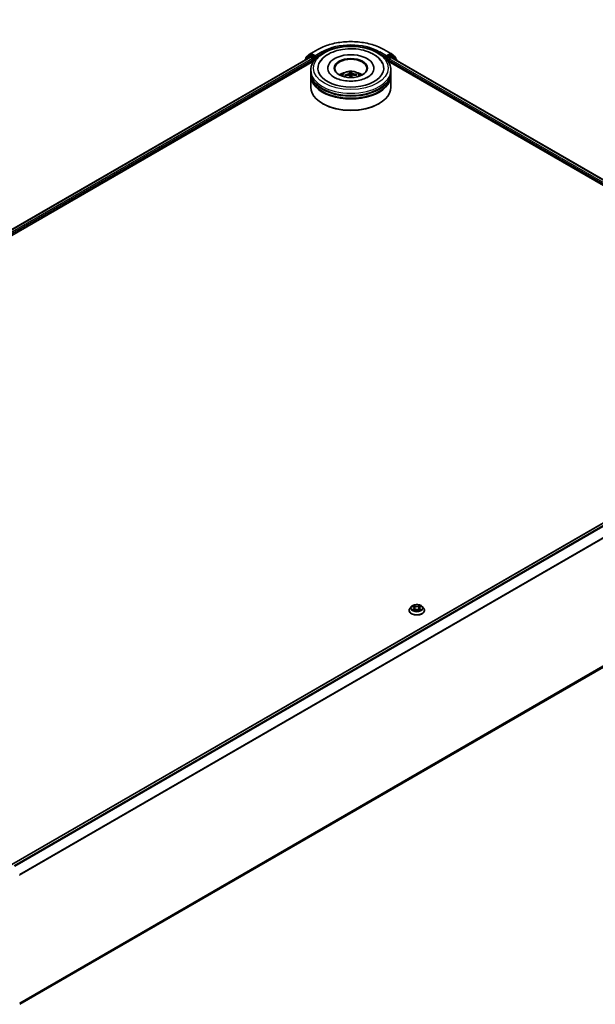
# Model space of a CAD drawing. Units: millimetres. Extents: x 0 to 8858, y 0 to 1686.
# Drawn here: x 346 to 454, y 338 to 522 of the extents above; entities that cross this region are included whole.
import ezdxf

# ---------------------------------------------------------------- set-up
doc = ezdxf.new("R2010")
doc.units = ezdxf.units.MM
for name, color, linetype, lineweight in [('Dimension (ISO)', 7, 'Continuous', 18), ('Dimension (ISO) @ 1', 7, 'Continuous', 18), ('Visible (ISO)', 7, 'Continuous', 35), ('Visible Narrow (ISO)', 7, 'Continuous', 25)]:
    doc.layers.add(name, color=color, linetype=linetype, lineweight=lineweight)
doc.styles.add('Note Text (TK)', font='MS PGothic.ttf')
doc.dimstyles.new('Default - Method 1b (TK)', dxfattribs={"dimscale": 2.5, "dimtxt": 2.5, "dimasz": 2.5, "dimexe": 1, "dimexo": 1.5, "dimgap": 1, "dimtad": 1, "dimtoh": 1, "dimrnd": 1e-08, "dimdsep": 46, "dimtxsty": 'Note Text (TK)', "dimblk": 'OPEN', "dimcen": 0.09, "dimdle": 5, "dimclrd": 100, "dimclre": 100, "dimclrt": 7, "dimadec": 1, "dimazin": 1, "dimtfac": 1, "dimtmove": 0, "dimatfit": 3, "dimldrblk": 'OPEN', "dimfxl": 0, "dimtolj": 1, "dimlwd": -1, "dimlwe": -1, "dimarcsym": 0})

# ---------------------------------------------------------------- blocks, each defined once
blk = doc.blocks.new('_Open')
at = {"color": 0, "linetype": 'ByBlock', "lineweight": -2}
for p, q in [((-1, 0.167), (0, 0)), ((-1, -0.167), (0, 0)), ((0, 0), (-1, 0))]:
    blk.add_line(p, q, dxfattribs=at)
blk = doc.blocks.new('*D43')
at = {"layer": 'Defpoints', "color": 0, "transparency": 16777216}
for p in [(331.77, 582.25), (154.99, 480.19), (210.71, 448.02)]:
    blk.add_point(p, dxfattribs=at)
at = {"layer": 'Dimension (ISO)', "color": 100, "transparency": 16777216}
for p, q in [((335.52, 580.08), (389.99, 548.64)), ((382.07, 546.95), (216.12, 451.14)), ((158.74, 478.02), (213.21, 446.57))]:
    blk.add_line(p, q, dxfattribs=at)
at = {"layer": 'Dimension (ISO)', "color": 100, "transparency": 16777216, "xscale": 6.25, "yscale": 6.25, "zscale": 6.25}
for p, rotation in [((387.49, 550.08), 29.99999999999997), ((210.71, 448.02), 209.9999999999999)]:
    blk.add_blockref('_Open', p, dxfattribs=dict(at, rotation=rotation))
at = {"layer": 'Dimension (ISO)', "color": 7, "transparency": 16777216, "insert": (292.73, 501.2), "char_height": 6.25, "attachment_point": 4, "rotation": 30, "style": 'Note Text (TK)'}
blk.add_mtext('\\A1;{\\Q-30.000;\\W0.816;\\H0.816x;500}', dxfattribs=at)

msp = doc.modelspace()

# ---------------------------------------------------------------- linework, layer by layer
at = {"layer": 'Visible (ISO)'}
for p, q in [((241.3057, 423.4561), (400.3651, 515.2891)), ((400.24, 515.541), (399.4476, 514.9005)), ((399.5687, 514.9984), (399.5687, 515.1639)), ((399.6244, 515.2806), (400.4519, 515.9494)), ((400.2593, 515.5543), (400.5068, 515.6971)), ((400.4401, 515.2816), (400.8147, 515.0654)), ((400.4712, 515.9627), (401.7793, 516.7179)), ((401.1682, 515.3512), (400.5818, 515.6897)), ((401.2743, 515.2899), (401.2743, 515.5349)), ((401.3007, 515.2239), (401.3054, 515.2212)), ((414.2043, 516.7179), (415.5125, 515.9627)), ((414.6783, 515.2212), (414.6829, 515.2239)), ((414.7093, 515.5349), (414.7093, 515.2899)), ((415.4018, 515.6897), (414.8154, 515.3512)), ((415.1689, 514.9837), (415.5435, 515.2)), ((415.7243, 515.5543), (415.4768, 515.6971)), ((415.5318, 515.9494), (416.3592, 515.2806)), ((415.6185, 515.2074), (503.8965, 464.2401)), ((416.536, 514.9005), (415.7436, 515.541)), ((416.415, 515.1639), (416.415, 514.9984)), ((249.4721, 427.0345), (401.016, 514.5284)), ((399.3919, 514.7838), (399.3919, 514.7272)), ((400.9207, 514.8817), (400.9207, 514.4734)), ((414.9676, 514.5284), (495.8008, 467.8593)), ((415.0629, 514.4734), (415.0629, 514.8)), ((416.5917, 514.6455), (416.5917, 514.7838)), ((400.4918, 512.4322), (400.4918, 512.8404)), ((400.4918, 511.9015), (400.4918, 512.3097)), ((400.4918, 509.6561), (400.4918, 511.779)), ((403.6668, 513.2487), (403.6668, 513.1507)), ((407.022, 511.8122), (406.9576, 511.9198)), ((407.78, 512.4648), (407.8351, 511.8348)), ((408.0464, 511.8432), (408.0625, 512.4761)), ((408.2099, 511.8585), (408.1673, 511.4618)), ((409.0065, 512.0013), (408.9474, 511.896)), ((412.3168, 513.2487), (412.3168, 513.1507)), ((415.4918, 512.4322), (415.4918, 512.8404)), ((415.4918, 511.9015), (415.4918, 512.3097)), ((415.4918, 509.6561), (415.4918, 511.779)), ((402.7592, 506.5534), (402.6885, 506.5942)), ((413.2244, 506.5534), (413.2951, 506.5942)), ((344.4228, 363.9213), (503.4823, 455.7543)), ((345.8811, 337.6931), (504.0069, 428.9871)), ((419.3408, 412.2723), (419.0928, 411.9956)), ((419.5842, 412.3024), (419.7966, 412.1754)), ((419.9277, 412.0006), (419.9687, 411.6189)), ((420.8047, 412.0006), (420.7637, 411.6189)), ((420.9357, 412.1754), (421.1481, 412.3024)), ((421.3916, 412.2723), (421.6396, 411.9956)), ((418.9162, 411.554), (418.9162, 411.5706)), ((419.8361, 411.545), (420.0573, 411.6683)), ((420.675, 411.6683), (420.8962, 411.545)), ((421.8162, 411.554), (421.8162, 411.5706))]:
    msp.add_line(p, q, dxfattribs=at)
for centre, start, end in [((399.7187, 515.1639), 128.948276, 180), ((400.3343, 515.4244), 120, 128.948276), ((400.5462, 515.8328), 120, 128.948276), ((415.4375, 515.8328), 51.051724, 60), ((415.6493, 515.4244), 51.051724, 60), ((416.265, 515.1639), 0, 51.051724), ((399.5419, 514.7838), 128.948276, 180), ((416.4417, 514.7838), 0, 51.051724)]:
    msp.add_arc(centre, 0.15, start, end, dxfattribs=at)
for centre, major_axis, ratio, start_param, end_param in [((400.4401, 515.1592), (-0.075, 0.1299), 0.57735027, 5.49778714, 6.28318531), ((400.5818, 515.5672), (-0.075, 0.1299), 0.57735027, 5.49778714, 6.28318531), ((401.3804, 515.3512), (-0.075, -0.1299), 0.57735027, 5.49778714, 7.06858347), ((407.9918, 513.2487), (6.175, 0), 0.57735027, 2.28770637, 7.13707159), ((407.9918, 513.2487), (4.325, 0), 0.57735027, 5.47106557, 10.23689769), ((414.6033, 515.3512), (0.075, -0.1299), 0.57735027, 5.49778714, 7.06858347), ((415.4018, 515.5672), (0.075, 0.1299), 0.57735027, 0, 0.78539816), ((415.5435, 515.0775), (0.075, 0.1299), 0.57735027, 0, 0.78539816), ((400.8147, 514.9429), (-0.075, 0.1299), 0.57735027, 3.92699082, 5.49778714), ((407.9918, 513.167), (-3, 0), 0.57735027, 2.37272528, 7.05205268), ((415.1689, 514.8613), (-0.075, -0.1299), 0.57735027, 3.92699082, 5.49778714), ((407.9918, 512.3097), (7.5, 0), 0.57735027, 3.12745005, 6.29732791), ((407.9918, 511.779), (7.5, 0), 0.57735027, 3.12745005, 6.29732791), ((407.9918, 512.4322), (-7.5, 0), 0.57735027, 0, 3.14159265), ((407.9918, 511.9015), (-7.5, 0), 0.57735027, 0, 3.14159265), ((407.9918, 510.7992), (-3, 0), 0.57735027, 5.07628371, 5.53058844), ((408.0002, 509.3761), (-3.1605, -0.754), 0.85786005, 4.62615194, 4.86513624), ((407.9906, 509.4565), (3.2481, 0.0877), 0.76294527, 1.6537898, 1.89277409), ((408.0617, 509.4168), (-0.2641, 3.2385), 0.03606522, 0.27066277, 0.50964707), ((408.0612, 509.421), (0.4554, -3.2172), 0.04704937, 2.25049318, 2.412423), ((407.9918, 511.4109), (0.7507, 0), 0.57735027, 1.49800515, 1.78110797), ((407.9224, 509.4113), (0.0076, 3.2492), 0.14768815, 5.77825355, 6.01723784), ((407.9219, 509.4154), (0.1989, 3.2431), 0.06457356, 5.39976942, 5.56532204), ((407.993, 509.3758), (-3.2473, -0.1125), 0.86358405, 4.33989333, 4.57887762), ((407.9834, 509.4562), (3.1946, 0.5932), 0.75722126, 1.0764757, 1.31545999), ((407.9918, 510.7992), (-3, 0), 0.57735027, 3.89418952, 4.34849425), ((407.9918, 509.6561), (7.5, 0), 0.57735027, 3.14159265, 6.28318531), ((407.9918, 512.3097), (-7.4, 0), 0.57735027, 0.47828403, 2.66330862), ((407.9918, 511.779), (-7.4, 0), 0.57735027, 0.47828403, 2.66330862), ((407.9918, 509.5744), (7.4, 0), 0.57735027, 3.92699082, 5.49778714)]:
    msp.add_ellipse(centre, major_axis=major_axis, ratio=ratio, start_param=start_param, end_param=end_param, dxfattribs=at)
msp.add_ellipse((407.9918, 513.2487), major_axis=(3.1, 0), ratio=0.57735027, dxfattribs=at)
for points, knots in [([(400.4918, 512.8404), (400.4918, 513.3044), (400.608, 513.7666), (401.0572, 514.6563), (401.4023, 515.08), (402.302, 515.8612), (402.8717, 516.2118), (404.1657, 516.7877), (404.892, 517.0113), (406.4198, 517.3089), (407.2206, 517.3837), (408.8195, 517.38), (409.6172, 517.3019), (411.1355, 516.9991), (411.8556, 516.7741), (413.1492, 516.1919), (413.722, 515.8342), (414.6493, 515.0123), (415.0074, 514.5482), (415.4014, 513.659), (415.4918, 513.2502), (415.4918, 512.8404)], [5.49778714, 5.49778714, 5.49778714, 5.49778714, 5.78139221, 5.78139221, 6.08459158, 6.08459158, 6.41185391, 6.41185391, 6.74313191, 6.74313191, 7.07260039, 7.07260039, 7.40121853, 7.40121853, 7.73072324, 7.73072324, 8.06201837, 8.06201837, 8.38889414, 8.38889414, 8.6393798, 8.6393798, 8.6393798, 8.6393798]), ([(401.7793, 516.7179), (402.4338, 517.0958), (403.189, 517.4123), (404.8289, 517.8947), (405.7134, 518.0605), (407.5273, 518.2264), (408.4563, 518.2264), (410.2702, 518.0605), (411.1547, 517.8947), (412.7946, 517.4123), (413.5498, 517.0958), (414.2043, 516.7179)], [1.57079633, 1.57079633, 1.57079633, 1.57079633, 1.88495559, 1.88495559, 2.19911486, 2.19911486, 2.51327412, 2.51327412, 2.82743339, 2.82743339, 3.14159265, 3.14159265, 3.14159265, 3.14159265]), ([(401.1682, 515.3512), (401.1816, 515.3434), (401.1958, 515.332), (401.2228, 515.3048), (401.2358, 515.2891), (401.2542, 515.2671), (401.261, 515.2591), (401.2746, 515.2445), (401.2814, 515.238), (401.292, 515.2295), (401.2963, 515.2265), (401.3007, 515.2239)], [0.1851472285, 0.1851472285, 0.1851472285, 0.1851472285, 0.1965284229, 0.1965284229, 0.2079096173, 0.2079096173, 0.2138595936, 0.2138595936, 0.2198095698, 0.2198095698, 0.2238749427, 0.2238749427, 0.2238749427, 0.2238749427]), ([(402.083, 514.1862), (402.1627, 514.3377), (402.2546, 514.483), (402.6446, 515.0117), (403.0131, 515.3487), (403.915, 515.9592), (404.4649, 516.2198), (405.5043, 516.5647), (405.9735, 516.6768), (406.4562, 516.7527)], [5.27312334, 5.27312334, 5.27312334, 5.27312334, 5.38103306, 5.38103306, 5.68453346, 5.68453346, 6.02748757, 6.02748757, 6.28318531, 6.28318531, 6.28318531, 6.28318531]), ([(406.4562, 516.7527), (407.1048, 516.8548), (407.7776, 516.8913), (409.1067, 516.8316), (409.7627, 516.7361), (411.0058, 516.4157), (411.5921, 516.1902), (412.6368, 515.6109), (413.0962, 515.2566), (413.6299, 514.6329), (413.7794, 514.4168), (413.9006, 514.1862)], [0, 0, 0, 0, 0.34356971, 0.34356971, 0.6858929, 0.6858929, 1.03126106, 1.03126106, 1.37789472, 1.37789472, 1.54211152, 1.54211152, 1.54211152, 1.54211152]), ([(414.6829, 515.2239), (414.6873, 515.2265), (414.6916, 515.2295), (414.7022, 515.238), (414.709, 515.2445), (414.7226, 515.2591), (414.7294, 515.2671), (414.7478, 515.2891), (414.7608, 515.3048), (414.7878, 515.332), (414.802, 515.3434), (414.8154, 515.3512)], [0.0229880286, 0.0229880286, 0.0229880286, 0.0229880286, 0.0270534015, 0.0270534015, 0.0330033777, 0.0330033777, 0.038953354, 0.038953354, 0.0503345484, 0.0503345484, 0.0617157428, 0.0617157428, 0.0617157428, 0.0617157428]), ([(412.1303, 512.4254), (412.0994, 512.3665), (412.0607, 512.3047), (411.883, 512.066), (411.6841, 511.8752), (411.169, 511.529), (410.864, 511.3724), (410.1613, 511.1064), (409.7621, 510.998), (408.9076, 510.8488), (408.4515, 510.8095), (407.5355, 510.8091), (407.0756, 510.8486), (406.2088, 511.0004), (405.8016, 511.1122), (405.0885, 511.3863), (404.781, 511.5476), (404.2916, 511.8851), (404.1084, 512.0604), (403.9302, 512.2932), (403.8871, 512.361), (403.8533, 512.4254)], [2.13153068, 2.13153068, 2.13153068, 2.13153068, 2.24272393, 2.24272393, 2.54652555, 2.54652555, 2.82729225, 2.82729225, 3.11395068, 3.11395068, 3.40687346, 3.40687346, 3.70209298, 3.70209298, 3.99500318, 3.99500318, 4.28147489, 4.28147489, 4.56220192, 4.56220192, 4.68370418, 4.68370418, 4.68370418, 4.68370418]), ([(406.2024, 511.7872), (406.2581, 511.8833), (406.3238, 511.9686), (406.5145, 512.1704), (406.649, 512.2692), (406.9682, 512.4494), (407.1579, 512.5197), (407.5594, 512.6174), (407.772, 512.6419), (408.1952, 512.6429), (408.4055, 512.62), (408.8154, 512.524), (409.0151, 512.4508), (409.3791, 512.243), (409.5468, 512.1111), (409.719, 511.8865), (409.7515, 511.8383), (409.7812, 511.7872)], [3.5329611, 3.5329611, 3.5329611, 3.5329611, 3.70980598, 3.70980598, 4.00716337, 4.00716337, 4.38242333, 4.38242333, 4.77684822, 4.77684822, 5.16668458, 5.16668458, 5.56095238, 5.56095238, 5.93525825, 5.93525825, 6.02933734, 6.02933734, 6.02933734, 6.02933734]), ([(406.88, 511.9411), (406.8867, 511.9436), (406.8946, 511.9454), (406.9093, 511.9464), (406.9185, 511.9455), (406.9329, 511.9413), (406.9406, 511.9374), (406.9504, 511.9295), (406.9546, 511.9247), (406.9576, 511.9198)], [0.0145600729, 0.0145600729, 0.0145600729, 0.0145600729, 0.0187226824, 0.0187226824, 0.0234298311, 0.0234298311, 0.0280690561, 0.0280690561, 0.0318102328, 0.0318102328, 0.0318102328, 0.0318102328]), ([(407.7741, 512.2391), (407.7743, 512.2289), (407.7704, 512.2176), (407.7541, 512.1958), (407.7416, 512.1853), (407.7127, 512.1677), (407.6943, 512.1594), (407.6592, 512.1484), (407.6435, 512.1447), (407.628, 512.1422)], [0, 0, 0, 0, 0.0124997785, 0.0124997785, 0.0249995571, 0.0249995571, 0.0375236714, 0.0375236714, 0.0466766062, 0.0466766062, 0.0466766062, 0.0466766062]), ([(407.6546, 511.9188), (407.6753, 511.9207), (407.6975, 511.9199), (407.7386, 511.9124), (407.7575, 511.9056), (407.7875, 511.8886), (407.8006, 511.8773), (407.8161, 511.8549), (407.8204, 511.8447), (407.8224, 511.8344)], [0, 0, 0, 0, 0.0124997785, 0.0124997785, 0.0249995571, 0.0249995571, 0.0375236714, 0.0375236714, 0.0466766062, 0.0466766062, 0.0466766062, 0.0466766062]), ([(407.78, 512.4648), (407.7794, 512.4713), (407.7788, 512.4785), (407.7778, 512.4923), (407.7772, 512.5009), (407.7765, 512.5141), (407.7761, 512.5209), (407.7759, 512.5294), (407.7759, 512.5329), (407.7759, 512.5349)], [0.0427285001, 0.0427285001, 0.0427285001, 0.0427285001, 0.0464696768, 0.0464696768, 0.0511089018, 0.0511089018, 0.0558160505, 0.0558160505, 0.05997866, 0.05997866, 0.05997866, 0.05997866]), ([(408.0559, 512.546), (408.0569, 512.5441), (408.058, 512.5406), (408.0597, 512.5321), (408.0607, 512.5254), (408.0619, 512.5122), (408.0624, 512.5036), (408.0627, 512.4898), (408.0627, 512.4826), (408.0625, 512.4761)], [0.0145600729, 0.0145600729, 0.0145600729, 0.0145600729, 0.0187226824, 0.0187226824, 0.0234298311, 0.0234298311, 0.0280690561, 0.0280690561, 0.0318102328, 0.0318102328, 0.0318102328, 0.0318102328]), ([(408.329, 512.1701), (408.3083, 512.1718), (408.2861, 512.1755), (408.245, 512.1869), (408.2262, 512.1944), (408.1961, 512.2109), (408.183, 512.2208), (408.1675, 512.239), (408.1632, 512.2469), (408.1612, 512.2545)], [0, 0, 0, 0, 0.0124997785, 0.0124997785, 0.0249995571, 0.0249995571, 0.0375236714, 0.0375236714, 0.0466766062, 0.0466766062, 0.0466766062, 0.0466766062]), ([(408.2095, 511.8498), (408.2093, 511.8635), (408.2132, 511.8778), (408.2295, 511.9034), (408.242, 511.9147), (408.2709, 511.9318), (408.2893, 511.9387), (408.3244, 511.9455), (408.3401, 511.9468), (408.3557, 511.9466)], [0, 0, 0, 0, 0.0124997785, 0.0124997785, 0.0249995571, 0.0249995571, 0.0375236714, 0.0375236714, 0.0466766062, 0.0466766062, 0.0466766062, 0.0466766062]), ([(409.0065, 512.0013), (409.0095, 512.0064), (409.0136, 512.0115), (409.0234, 512.0202), (409.0311, 512.0247), (409.0455, 512.03), (409.0548, 512.0317), (409.0695, 512.0318), (409.0776, 512.0307), (409.0844, 512.0287)], [0.0427285001, 0.0427285001, 0.0427285001, 0.0427285001, 0.0464696768, 0.0464696768, 0.0511089018, 0.0511089018, 0.0558160505, 0.0558160505, 0.05997866, 0.05997866, 0.05997866, 0.05997866]), ([(419.0928, 411.9956), (419.0704, 411.9707), (419.0499, 411.9449), (419.0129, 411.8918), (418.9965, 411.8644), (418.9678, 411.8084), (418.9557, 411.7796), (418.9361, 411.7212), (418.9287, 411.6914), (418.9187, 411.6313), (418.9162, 411.601), (418.9162, 411.5706)], [0.307831551, 0.307831551, 0.307831551, 0.307831551, 0.403344874, 0.403344874, 0.498858196, 0.498858196, 0.594371519, 0.594371519, 0.689884841, 0.689884841, 0.785398163, 0.785398163, 0.785398163, 0.785398163]), ([(421.3916, 412.2723), (421.3302, 412.3408), (421.2523, 412.4008), (421.0685, 412.5042), (420.9613, 412.5468), (420.7315, 412.6089), (420.6088, 412.6285), (420.3601, 412.6436), (420.2342, 412.6392), (419.9905, 412.6067), (419.8728, 412.5787), (419.6565, 412.5007), (419.5579, 412.4506), (419.4241, 412.3547), (419.3792, 412.3152), (419.3408, 412.2723)], [4.40455743, 4.40455743, 4.40455743, 4.40455743, 4.72557036, 4.72557036, 5.05999896, 5.05999896, 5.39307641, 5.39307641, 5.72438985, 5.72438985, 6.05612576, 6.05612576, 6.39010372, 6.39010372, 6.59101686, 6.59101686, 6.59101686, 6.59101686]), ([(419.9277, 412.0006), (419.9262, 412.0142), (419.9231, 412.0277), (419.9137, 412.054), (419.9075, 412.0668), (419.8922, 412.0914), (419.8831, 412.1033), (419.8624, 412.1259), (419.8508, 412.1367), (419.8253, 412.157), (419.8115, 412.1666), (419.7966, 412.1754)], [3.988894173, 3.988894173, 3.988894173, 3.988894173, 4.130102476, 4.130102476, 4.271310779, 4.271310779, 4.412519082, 4.412519082, 4.553727385, 4.553727385, 4.694935688, 4.694935688, 4.694935688, 4.694935688]), ([(420.675, 411.6683), (420.6417, 411.6869), (420.6038, 411.7023), (420.5222, 411.7257), (420.4784, 411.7336), (420.389, 411.7416), (420.3433, 411.7416), (420.2539, 411.7336), (420.2102, 411.7257), (420.1286, 411.7023), (420.0907, 411.6869), (420.0573, 411.6683)], [4.72984227, 4.72984227, 4.72984227, 4.72984227, 5.03702022, 5.03702022, 5.34419817, 5.34419817, 5.65137612, 5.65137612, 5.95855407, 5.95855407, 6.26573201, 6.26573201, 6.26573201, 6.26573201]), ([(420.9357, 412.1754), (420.9209, 412.1666), (420.907, 412.157), (420.8815, 412.1367), (420.8699, 412.1259), (420.8493, 412.1033), (420.8402, 412.0914), (420.8249, 412.0668), (420.8186, 412.054), (420.8092, 412.0277), (420.8061, 412.0142), (420.8047, 412.0006)], [0.017453293, 0.017453293, 0.017453293, 0.017453293, 0.158661596, 0.158661596, 0.299869899, 0.299869899, 0.441078202, 0.441078202, 0.582286505, 0.582286505, 0.723494808, 0.723494808, 0.723494808, 0.723494808]), ([(421.8162, 411.5706), (421.8162, 411.601), (421.8137, 411.6313), (421.8037, 411.6914), (421.7962, 411.7212), (421.7766, 411.7796), (421.7645, 411.8084), (421.7359, 411.8644), (421.7194, 411.8918), (421.6824, 411.9449), (421.6619, 411.9707), (421.6396, 411.9956)], [3.926990817, 3.926990817, 3.926990817, 3.926990817, 4.022504139, 4.022504139, 4.118017462, 4.118017462, 4.213530784, 4.213530784, 4.309044107, 4.309044107, 4.404557429, 4.404557429, 4.404557429, 4.404557429]), ([(418.9162, 411.554), (418.9162, 411.4646), (418.9397, 411.3754), (419.0312, 411.2046), (419.1006, 411.1233), (419.28, 410.9758), (419.3914, 410.9103), (419.6433, 410.8033), (419.784, 410.762), (420.0798, 410.7075), (420.2348, 410.6944), (420.5439, 410.6973), (420.698, 410.7133), (420.9901, 410.7731), (421.1282, 410.8169), (421.3747, 410.9286), (421.483, 410.9966), (421.6578, 411.1508), (421.7246, 411.2371), (421.7991, 411.4016), (421.8162, 411.4778), (421.8162, 411.554)], [0.78539816, 0.78539816, 0.78539816, 0.78539816, 1.08510874, 1.08510874, 1.39751972, 1.39751972, 1.72201276, 1.72201276, 2.0477407, 2.0477407, 2.37249118, 2.37249118, 2.69684603, 2.69684603, 3.02168013, 3.02168013, 3.34747752, 3.34747752, 3.67139258, 3.67139258, 3.92699082, 3.92699082, 3.92699082, 3.92699082]), ([(419.6803, 411.6517), (419.6894, 411.6442), (419.6991, 411.6367), (419.7201, 411.6216), (419.7314, 411.6141), (419.7552, 411.5993), (419.7678, 411.5919), (419.7944, 411.5776), (419.8083, 411.5706), (419.8313, 411.5598), (419.84, 411.5559), (419.8489, 411.5521)], [1.393308822, 1.393308822, 1.393308822, 1.393308822, 1.463458759, 1.463458759, 1.533608695, 1.533608695, 1.603758631, 1.603758631, 1.673908568, 1.673908568, 1.71478324, 1.71478324, 1.71478324, 1.71478324]), ([(420.8835, 411.5521), (420.8924, 411.5559), (420.901, 411.5598), (420.924, 411.5706), (420.938, 411.5776), (420.9645, 411.5919), (420.9771, 411.5993), (421.001, 411.6141), (421.0122, 411.6216), (421.0332, 411.6367), (421.043, 411.6442), (421.052, 411.6517)], [2.99760574, 2.99760574, 2.99760574, 2.99760574, 3.038480413, 3.038480413, 3.108630349, 3.108630349, 3.178780285, 3.178780285, 3.248930222, 3.248930222, 3.319080158, 3.319080158, 3.319080158, 3.319080158])]:
    msp.add_open_spline(points, degree=3, knots=knots, dxfattribs=at)
for points, weights in [([(407.8351, 511.8348), (407.8384, 511.7824), (407.8413, 511.7369)], [1, 1.06406405363, 1.12672051271]), ([(408.0749, 511.4595), (408.0653, 511.5856), (408.0464, 511.8432)], [1.78190087186, 1.42140219119, 1])]:
    msp.add_rational_spline(points, weights, degree=2, dxfattribs=at)
at = {"layer": 'Visible Narrow (ISO)'}
for p, q in [((241.3496, 423.4307), (400.4401, 515.2816)), ((399.5656, 514.8275), (400.2283, 515.3631)), ((399.6126, 515.1027), (400.4401, 515.7715)), ((399.6126, 515.0339), (399.6126, 515.1027)), ((400.2283, 515.3631), (400.3608, 515.2866)), ((400.3343, 515.5468), (400.5818, 515.6897)), ((400.9207, 515.2083), (400.3343, 515.5468)), ((400.4401, 515.7715), (400.5818, 515.6897)), ((400.5462, 515.9553), (401.8543, 516.7105)), ((401.2743, 515.5349), (400.5462, 515.9553)), ((401.1682, 515.3512), (400.9207, 515.2083)), ((401.0268, 515.0246), (401.3804, 515.2287)), ((402.5824, 516.2901), (401.2743, 515.5349)), ((401.2743, 515.2899), (402.6885, 516.1064)), ((402.6885, 516.1064), (402.6885, 516.0702)), ((413.2951, 516.1064), (414.7093, 515.2899)), ((413.2951, 516.1064), (413.2951, 516.0702)), ((414.7093, 515.5349), (413.4012, 516.2901)), ((414.1293, 516.7105), (415.4375, 515.9553)), ((414.6033, 515.2287), (414.9568, 515.0246)), ((415.4375, 515.9553), (414.7093, 515.5349)), ((415.0629, 515.2083), (414.8154, 515.3512)), ((415.6493, 515.5468), (415.0629, 515.2083)), ((415.1689, 515.0246), (415.7554, 515.3631)), ((415.4018, 515.6897), (415.5435, 515.7715)), ((415.4018, 515.6897), (415.6493, 515.5468)), ((415.5435, 515.7715), (416.371, 515.1027)), ((415.5435, 515.2), (503.8526, 464.2147)), ((415.7554, 515.3631), (416.5478, 514.7226)), ((416.371, 515.1027), (416.371, 515.0339)), ((400.8147, 515.0654), (241.7181, 423.211)), ((248.1157, 426.6596), (400.9207, 514.8817)), ((401.0268, 514.545), (401.0268, 515.0246)), ((414.9568, 515.0246), (414.9568, 514.545)), ((415.0629, 514.8), (496.8236, 467.5954)), ((415.1689, 514.9837), (415.1689, 515.0246)), ((498.3032, 466.9861), (415.1689, 514.9837)), ((416.5478, 514.7226), (416.5478, 514.6709)), ((407.628, 512.1422), (407.6307, 511.9165)), ((407.7741, 512.2391), (407.8154, 511.8547)), ((408.1612, 512.2545), (408.0772, 511.4596)), ((408.2095, 511.8498), (408.1679, 511.4618)), ((408.329, 512.1701), (408.3294, 511.9455)), ((344.4668, 363.896), (503.5573, 455.7469)), ((503.9319, 455.5306), (344.8414, 363.6797)), ((344.9611, 363.6106), (504.0134, 455.4395)), ((504.8408, 453.8152), (345.8382, 362.0149)), ((345.8768, 361.9304), (504.8654, 453.7226)), ((504.8654, 429.7246), (345.8811, 337.9349)), ((345.8811, 337.8849), (504.8408, 429.6604)), ((504.0134, 428.9915), (345.8811, 337.6938)), ((419.513, 412.3363), (419.7838, 412.1744)), ((419.7838, 411.8318), (419.513, 411.6699)), ((419.6315, 411.7014), (419.8017, 411.8032)), ((420.0695, 412.3393), (419.7891, 412.4957)), ((419.8017, 411.8032), (419.8193, 411.5654)), ((419.8759, 412.4087), (420.0522, 412.3104)), ((420.0522, 412.3104), (420.027, 411.9563)), ((420.9433, 412.4957), (420.6629, 412.3393)), ((420.6802, 412.3104), (420.8564, 412.4087)), ((420.6802, 412.3104), (420.7054, 411.9563)), ((420.9306, 411.8032), (420.9131, 411.5654)), ((420.9306, 411.8032), (421.1009, 411.7014)), ((420.9486, 412.1744), (421.2194, 412.3363)), ((421.2194, 411.6699), (420.9486, 411.8318)), ((419.7891, 411.5105), (420.0695, 411.6669)), ((420.6629, 411.6669), (420.9433, 411.5105))]:
    msp.add_line(p, q, dxfattribs=at)
for centre, major_axis in [((407.9918, 513.2487), (-7, 0)), ((420.3662, 412.0031), (-1.0707, 0))]:
    msp.add_ellipse(centre, major_axis=major_axis, ratio=0.57735027, dxfattribs=at)
for centre, major_axis, ratio, start_param, end_param in [((407.9918, 513.167), (8.6797, 0), 0.57735027, 0.78539816, 2.35619449), ((407.9918, 513.167), (-7.65, 0), 0.57735027, 3.92699082, 5.49778714), ((407.9918, 513.0446), (7.5, 0), 0.57735027, 1.90589124, 2.35619449), ((407.9918, 513.0446), (7.5, 0), 0.57735027, 0.78539816, 1.23570141), ((399.7187, 515.1639), (-0.15, 0), 0.57735027, 0, 0.78539816), ((399.7187, 515.1639), (-0.0943, 0.1167), 0.8131434, 0, 1.4434523), ((400.3343, 515.4244), (-0.0943, 0.1167), 0.8131434, 0, 1.4434523), ((400.3343, 515.4244), (-0.075, -0.1299), 0.57735027, 3.92699082, 5.49778714), ((400.3343, 515.4244), (-0.075, 0.1299), 0.57735027, 5.49778714, 6.28318531), ((400.5462, 515.8328), (-0.0943, 0.1167), 0.8131434, 0, 1.4434523), ((400.5462, 515.8328), (-0.075, -0.1299), 0.57735027, 3.92699082, 5.49778714), ((400.5462, 515.8328), (-0.075, 0.1299), 0.57735027, 5.49778714, 6.28318531), ((400.9207, 515.0858), (-0.075, -0.1299), 0.57735027, 3.92699082, 5.20400801), ((400.9207, 515.0858), (-0.075, 0.1299), 0.57735027, 3.92699082, 5.49778714), ((401.8543, 516.588), (-0.075, 0.1299), 0.57735027, 5.49778714, 6.28318531), ((402.5824, 516.1676), (-0.075, 0.1299), 0.57735027, 3.92699082, 5.49778714), ((413.4012, 516.1676), (0.075, 0.1299), 0.57735027, 0.78539816, 2.35619449), ((414.1293, 516.588), (0.075, 0.1299), 0.57735027, 0, 0.78539816), ((415.0629, 515.0858), (-0.075, -0.1299), 0.57735027, 3.92699082, 5.49778714), ((415.0629, 515.0858), (-0.075, 0.1299), 0.57735027, 3.92699082, 5.49778714), ((415.4375, 515.8328), (0.075, 0.1299), 0.57735027, 0, 0.78539816), ((415.4375, 515.8328), (-0.075, 0.1299), 0.57735027, 3.92699082, 5.49778714), ((415.4375, 515.8328), (0.0943, 0.1167), 0.8131434, 4.83973301, 6.28318531), ((415.6493, 515.4244), (0.075, 0.1299), 0.57735027, 0, 0.78539816), ((415.6493, 515.4244), (-0.075, 0.1299), 0.57735027, 3.92699082, 5.49778714), ((415.6493, 515.4244), (0.0943, 0.1167), 0.8131434, 4.83973301, 6.28318531), ((416.265, 515.1639), (0.0943, 0.1167), 0.8131434, 4.83973301, 6.28318531), ((416.265, 515.1639), (0.15, 0), 0.57735027, 5.49778714, 6.28318531), ((399.5419, 514.7838), (-0.15, 0), 0.57735027, 0, 0.53825138), ((399.5419, 514.7838), (-0.0943, 0.1167), 0.8131434, 0, 1.26886792), ((400.9207, 515.0858), (0.15, 0), 0.57735027, 4.4332722, 5.49778714), ((415.0629, 515.0858), (0.15, 0), 0.57735027, 3.92699082, 5.49778714), ((416.4417, 514.7838), (0.0943, 0.1167), 0.8131434, 4.83973301, 6.28318531), ((416.4417, 514.7838), (0.15, 0), 0.57735027, 5.49778714, 6.28318531), ((407.9918, 512.8404), (-7.5, 0), 0.57735027, 0, 3.14159265), ((407.9918, 511.7504), (-1.5344, 0), 0.57735027, 3.07614718, 6.34863078), ((407.9918, 511.9041), (-1.1137, 0), 0.57735027, 6.22564287, 6.47824822), ((407.9918, 511.879), (-1.0366, 0), 0.57735027, 6.21492114, 6.41984091), ((407.9918, 511.9041), (-1.1137, 0), 0.57735027, 4.65484654, 4.9074519), ((407.9918, 511.879), (1.0366, 0), 0.57735027, 1.50253216, 1.77658097), ((407.9918, 511.879), (1.0366, 0), 0.57735027, 0.00478485, 0.20578464), ((407.9918, 511.9041), (1.1137, 0), 0.57735027, 6.22564287, 6.47824822), ((420.3662, 411.6151), (-1.4338, 0), 0.57735027, 5.8056187, 9.90234457), ((420.3662, 411.9659), (-1.1546, 0), 0.57735027, 5.8056187, 9.90234457), ((420.3662, 412.0031), (-1.03, 0), 0.57735027, 5.30710262, 5.68847167), ((420.3662, 411.8897), (0.8061, 0), 0.57735027, 2.17629431, 2.42062218), ((419.7838, 412.154), (0.0128, 0.0215), 0.58733849, 0, 0.79427846), ((419.4766, 412.0031), (0.4271, 0), 0.57735027, 5.51524044, 7.05113018), ((419.7838, 411.8114), (0.0128, -0.0215), 0.58733849, 0.86378433, 2.3473142), ((419.4766, 411.9845), (0.452, 0), 0.57735027, 5.51524044, 6.34508866), ((419.8586, 412.4001), (-0.0204, -0.0144), 0.18497367, 1.04331702, 2.43849919), ((419.9201, 412.2708), (-0.0241, -0.0067), 0.22291783, 3.85158054, 5.20700366), ((420.0097, 411.9477), (-0.0241, -0.0067), 0.22288452, 3.85157383, 5.20261978), ((420.0695, 412.3189), (-0.0122, -0.0218), 0.56718618, 3.91841516, 5.40194502), ((420.3662, 412.4981), (0.452, 0), 0.57735027, 3.94444411, 5.48033385), ((420.3662, 412.5167), (-0.4271, 0), 0.57735027, 0.80285146, 2.3387412), ((420.3662, 411.4895), (0.4271, 0), 0.57735027, 0.80285146, 2.3387412), ((420.6629, 412.3189), (0.0122, -0.0218), 0.56718618, 0.88124028, 2.36477015), ((420.7227, 411.9477), (-0.0241, 0.0067), 0.22288452, 4.22215818, 5.57320413), ((421.2558, 412.0031), (-0.4271, 0), 0.57735027, 5.51524044, 7.05113018), ((420.8122, 412.2708), (-0.0241, 0.0067), 0.22291783, 4.2177743, 5.57319742), ((421.2558, 411.9845), (-0.452, 0), 0.57735027, 6.22128195, 7.05113018), ((420.3662, 411.8897), (0.8061, 0), 0.57735027, 0.72097047, 0.96529834), ((420.8737, 412.4001), (-0.0204, 0.0144), 0.18497367, 0.70309346, 2.09827563), ((420.9486, 411.8114), (-0.0128, -0.0215), 0.58733849, 3.93587111, 5.41940097), ((420.9486, 412.154), (-0.0128, 0.0215), 0.58733849, 5.48890685, 6.28318531), ((420.3662, 412.0031), (-1.03, 0), 0.57735027, 3.7363063, 4.11767534), ((420.3662, 411.5706), (-1.45, 0), 0.57735027, 0, 3.14159265), ((420.3662, 411.554), (1.45, 0), 0.57735027, 3.14159265, 6.28318531), ((420.3662, 412.0031), (1.03, 0), 0.57735027, 3.7363063, 4.11767534), ((419.6494, 411.6932), (-0.0048, -0.0245), 0.77975364, 4.52690487, 5.92208704), ((419.7218, 411.6413), (-0.0212, -0.0132), 0.72973605, 5.16344533, 5.77548257), ((420.0695, 411.6464), (-0.0122, 0.0218), 0.56718618, 5.5063628, 6.28318531), ((420.6629, 411.6464), (0.0122, 0.0218), 0.56718618, 0, 0.7768225), ((420.3662, 412.0031), (1.03, 0), 0.57735027, 5.30710262, 5.68847167), ((421.0105, 411.6413), (-0.0212, 0.0132), 0.72973605, 3.64929539, 4.26133263), ((421.083, 411.6932), (0.0048, -0.0245), 0.77975364, 0.36109827, 1.75628044)]:
    msp.add_ellipse(centre, major_axis=major_axis, ratio=ratio, start_param=start_param, end_param=end_param, dxfattribs=at)
for points, knots in [([(419.6326, 412.2735), (419.6286, 412.278), (419.6243, 412.2823), (419.609, 412.2958), (419.597, 412.3038), (419.5734, 412.3166), (419.5618, 412.3216), (419.5378, 412.3302), (419.5253, 412.3337), (419.513, 412.3363)], [0.0019082576, 0.0019082576, 0.0019082576, 0.0019082576, 0.0059340385, 0.0059340385, 0.0154285, 0.0154285, 0.0237449879, 0.0237449879, 0.0323943032, 0.0323943032, 0.0323943032, 0.0323943032]), ([(419.513, 412.3363), (419.5243, 412.332), (419.5356, 412.3273), (419.5576, 412.3171), (419.5683, 412.3116), (419.5805, 412.3046), (419.5824, 412.3035), (419.5842, 412.3024)], [-0.0323943032, -0.0323943032, -0.0323943032, -0.0323943032, -0.0237449879, -0.0237449879, -0.0154285, -0.0154285, -0.013913302, -0.013913302, -0.013913302, -0.013913302]), ([(419.8759, 412.4087), (419.8677, 412.4166), (419.8598, 412.4248), (419.8397, 412.4458), (419.8279, 412.4582), (419.8071, 412.4791), (419.798, 412.4878), (419.7891, 412.4957)], [-0.0320559737, -0.0320559737, -0.0320559737, -0.0320559737, -0.0236501899, -0.0236501899, -0.0102009359, -0.0102009359, 0.0003383294, 0.0003383294, 0.0003383294, 0.0003383294]), ([(419.7891, 412.4957), (419.7946, 412.487), (419.8002, 412.477), (419.8136, 412.4521), (419.8215, 412.4367), (419.8368, 412.4102), (419.8433, 412.3997), (419.8506, 412.3896)], [-0.0003383294, -0.0003383294, -0.0003383294, -0.0003383294, 0.0102009359, 0.0102009359, 0.0236501899, 0.0236501899, 0.0320559737, 0.0320559737, 0.0320559737, 0.0320559737]), ([(419.8506, 412.3896), (419.8632, 412.3721), (419.8745, 412.3533), (419.8937, 412.3138), (419.9016, 412.2931), (419.9074, 412.2724)], [-0.0289828459, -0.0289828459, -0.0289828459, -0.0289828459, -0.0145850634, -0.0145850634, 0, 0, 0, 0]), ([(419.9374, 412.2794), (419.9311, 412.3022), (419.9225, 412.325), (419.9017, 412.3686), (419.8895, 412.3894), (419.8759, 412.4087)], [0, 0, 0, 0, 0.0145850634, 0.0145850634, 0.0289828459, 0.0289828459, 0.0289828459, 0.0289828459]), ([(419.9074, 412.2724), (419.9223, 412.2185), (419.9372, 412.1647), (419.9671, 412.057), (419.9821, 412.0032), (419.997, 411.9493)], [-0.0687798542, -0.0687798542, -0.0687798542, -0.0687798542, -0.0343899271, -0.0343899271, 0, 0, 0, 0]), ([(420.027, 411.9563), (420.012, 412.0101), (419.9971, 412.064), (419.9673, 412.1717), (419.9523, 412.2255), (419.9374, 412.2794)], [0, 0, 0, 0, 0.0343899271, 0.0343899271, 0.0687798542, 0.0687798542, 0.0687798542, 0.0687798542]), ([(419.997, 411.9493), (420.0183, 411.8724), (420.0428, 411.7969), (420.0762, 411.7098), (420.0814, 411.6965), (420.0868, 411.6833)], [-0.0982412545, -0.0982412545, -0.0982412545, -0.0982412545, -0.0491206273, -0.0491206273, -0.0402334775, -0.0402334775, -0.0402334775, -0.0402334775]), ([(420.1105, 411.6937), (420.1057, 411.7063), (420.101, 411.719), (420.07, 411.8051), (420.047, 411.8801), (420.027, 411.9563)], [0.0405862574, 0.0405862574, 0.0405862574, 0.0405862574, 0.0491206273, 0.0491206273, 0.0982412545, 0.0982412545, 0.0982412545, 0.0982412545]), ([(420.7054, 411.9563), (420.6853, 411.8801), (420.6623, 411.8051), (420.6313, 411.719), (420.6266, 411.7063), (420.6218, 411.6937)], [0, 0, 0, 0, 0.0491206273, 0.0491206273, 0.0576549971, 0.0576549971, 0.0576549971, 0.0576549971]), ([(420.6456, 411.6833), (420.6509, 411.6965), (420.6562, 411.7098), (420.6895, 411.7969), (420.714, 411.8724), (420.7353, 411.9493)], [-0.058007777, -0.058007777, -0.058007777, -0.058007777, -0.0491206273, -0.0491206273, 0, 0, 0, 0]), ([(420.7949, 412.2794), (420.78, 412.2255), (420.7651, 412.1717), (420.7352, 412.064), (420.7203, 412.0101), (420.7054, 411.9563)], [0, 0, 0, 0, 0.0343899271, 0.0343899271, 0.0687798542, 0.0687798542, 0.0687798542, 0.0687798542]), ([(420.7353, 411.9493), (420.7503, 412.0032), (420.7652, 412.057), (420.7951, 412.1647), (420.81, 412.2185), (420.825, 412.2724)], [-0.0687798542, -0.0687798542, -0.0687798542, -0.0687798542, -0.0343899271, -0.0343899271, 0, 0, 0, 0]), ([(420.8564, 412.4087), (420.8427, 412.3893), (420.8305, 412.3683), (420.8097, 412.3247), (420.8012, 412.3021), (420.7949, 412.2794)], [0, 0, 0, 0, 0.014491423, 0.014491423, 0.0289828459, 0.0289828459, 0.0289828459, 0.0289828459]), ([(420.825, 412.2724), (420.8307, 412.293), (420.8385, 412.3135), (420.8577, 412.3531), (420.869, 412.372), (420.8817, 412.3896)], [-0.0289828459, -0.0289828459, -0.0289828459, -0.0289828459, -0.014491423, -0.014491423, 0, 0, 0, 0]), ([(420.9433, 412.4957), (420.9359, 412.4892), (420.9285, 412.4822), (420.9138, 412.4677), (420.9066, 412.4603), (420.8908, 412.4439), (420.8823, 412.4349), (420.8679, 412.42), (420.8622, 412.4143), (420.8564, 412.4087)], [-0.0323943032, -0.0323943032, -0.0323943032, -0.0323943032, -0.0237449879, -0.0237449879, -0.0154285, -0.0154285, -0.0059340385, -0.0059340385, 0, 0, 0, 0]), ([(420.8817, 412.3896), (420.8869, 412.3967), (420.8916, 412.4041), (420.9031, 412.423), (420.9093, 412.4343), (420.9201, 412.4545), (420.9248, 412.4635), (420.9341, 412.4805), (420.9387, 412.4885), (420.9433, 412.4957)], [0, 0, 0, 0, 0.0059340385, 0.0059340385, 0.0154285, 0.0154285, 0.0237449879, 0.0237449879, 0.0323943032, 0.0323943032, 0.0323943032, 0.0323943032]), ([(421.2194, 412.3363), (421.2043, 412.3331), (421.1891, 412.3287), (421.1554, 412.3154), (421.1374, 412.3058), (421.1135, 412.2874), (421.1062, 412.2808), (421.0997, 412.2735)], [-0.0003383294, -0.0003383294, -0.0003383294, -0.0003383294, 0.0102009359, 0.0102009359, 0.0236501899, 0.0236501899, 0.0301477161, 0.0301477161, 0.0301477161, 0.0301477161]), ([(421.1481, 412.3024), (421.1579, 412.3083), (421.1679, 412.3136), (421.1918, 412.3252), (421.2056, 412.3311), (421.2194, 412.3363)], [-0.0181426717, -0.0181426717, -0.0181426717, -0.0181426717, -0.0102009359, -0.0102009359, 0.0003383294, 0.0003383294, 0.0003383294, 0.0003383294]), ([(419.6315, 411.7014), (419.6231, 411.6998), (419.6138, 411.6981), (419.5883, 411.6927), (419.5715, 411.6887), (419.5406, 411.6796), (419.5267, 411.6751), (419.513, 411.6699)], [-0.0320559737, -0.0320559737, -0.0320559737, -0.0320559737, -0.0236501899, -0.0236501899, -0.0102009359, -0.0102009359, 0.0003383294, 0.0003383294, 0.0003383294, 0.0003383294]), ([(419.513, 411.6699), (419.5281, 411.6731), (419.5433, 411.6751), (419.5769, 411.6774), (419.595, 411.677), (419.6211, 411.6744), (419.6304, 411.673), (419.6381, 411.6716)], [-0.0003383294, -0.0003383294, -0.0003383294, -0.0003383294, 0.0102009359, 0.0102009359, 0.0236501899, 0.0236501899, 0.0320559737, 0.0320559737, 0.0320559737, 0.0320559737]), ([(419.7039, 411.6495), (419.6951, 411.6636), (419.6844, 411.6752), (419.6599, 411.6927), (419.6462, 411.6985), (419.6315, 411.7014)], [0, 0, 0, 0, 0.0145850634, 0.0145850634, 0.0289828459, 0.0289828459, 0.0289828459, 0.0289828459]), ([(419.6381, 411.6716), (419.6514, 411.6691), (419.6637, 411.6639), (419.6766, 411.6547), (419.6785, 411.6532), (419.6803, 411.6517)], [-0.0289828459, -0.0289828459, -0.0289828459, -0.0289828459, -0.0145850634, -0.0145850634, -0.0120420166, -0.0120420166, -0.0120420166, -0.0120420166]), ([(419.8445, 411.5496), (419.8416, 411.5498), (419.8389, 411.5497), (419.8292, 411.5486), (419.8231, 411.5462), (419.8123, 411.5391), (419.8075, 411.5347), (419.7982, 411.524), (419.7936, 411.5176), (419.7891, 411.5105)], [0.0024401637, 0.0024401637, 0.0024401637, 0.0024401637, 0.0059340385, 0.0059340385, 0.0154285, 0.0154285, 0.0237449879, 0.0237449879, 0.0323943032, 0.0323943032, 0.0323943032, 0.0323943032]), ([(419.7891, 411.5105), (419.7964, 411.517), (419.8038, 411.5231), (419.8185, 411.5341), (419.8258, 411.539), (419.8341, 411.5438), (419.8351, 411.5444), (419.8361, 411.545)], [-0.0323943032, -0.0323943032, -0.0323943032, -0.0323943032, -0.0237449879, -0.0237449879, -0.0154285, -0.0154285, -0.0142996638, -0.0142996638, -0.0142996638, -0.0142996638]), ([(420.9433, 411.5105), (420.9377, 411.5192), (420.9321, 411.5268), (420.9187, 411.5407), (420.9108, 411.5461), (420.8972, 411.5495), (420.8928, 411.5499), (420.8879, 411.5496)], [-0.0003383294, -0.0003383294, -0.0003383294, -0.0003383294, 0.0102009359, 0.0102009359, 0.0236501899, 0.0236501899, 0.02961581, 0.02961581, 0.02961581, 0.02961581]), ([(420.8962, 411.545), (420.9029, 411.5412), (420.9095, 411.537), (420.9253, 411.5258), (420.9343, 411.5184), (420.9433, 411.5105)], [-0.0177563099, -0.0177563099, -0.0177563099, -0.0177563099, -0.0102009359, -0.0102009359, 0.0003383294, 0.0003383294, 0.0003383294, 0.0003383294]), ([(421.1009, 411.7014), (421.086, 411.6985), (421.0723, 411.6926), (421.0478, 411.6751), (421.0372, 411.6635), (421.0285, 411.6495)], [0, 0, 0, 0, 0.014491423, 0.014491423, 0.0289828459, 0.0289828459, 0.0289828459, 0.0289828459]), ([(421.052, 411.6517), (421.0538, 411.6532), (421.0556, 411.6546), (421.0685, 411.6638), (421.0809, 411.6691), (421.0942, 411.6716)], [-0.0169408293, -0.0169408293, -0.0169408293, -0.0169408293, -0.014491423, -0.014491423, 0, 0, 0, 0]), ([(421.0942, 411.6716), (421.0997, 411.6726), (421.1059, 411.6736), (421.1234, 411.6758), (421.1353, 411.6767), (421.1589, 411.677), (421.1705, 411.6766), (421.1945, 411.6744), (421.207, 411.6725), (421.2194, 411.6699)], [0, 0, 0, 0, 0.0059340385, 0.0059340385, 0.0154285, 0.0154285, 0.0237449879, 0.0237449879, 0.0323943032, 0.0323943032, 0.0323943032, 0.0323943032]), ([(421.2194, 411.6699), (421.2081, 411.6742), (421.1967, 411.678), (421.1747, 411.6847), (421.1641, 411.6876), (421.1419, 411.6931), (421.1306, 411.6956), (421.1132, 411.6991), (421.1068, 411.7003), (421.1009, 411.7014)], [-0.0323943032, -0.0323943032, -0.0323943032, -0.0323943032, -0.0237449879, -0.0237449879, -0.0154285, -0.0154285, -0.0059340385, -0.0059340385, 0, 0, 0, 0])]:
    msp.add_open_spline(points, degree=3, knots=knots, dxfattribs=at)
for points in [[(419.7217, 411.6207), (419.7158, 411.6303), (419.7098, 411.6399), (419.7039, 411.6495)], [(421.0285, 411.6495), (421.0225, 411.6399), (421.0166, 411.6303), (421.0106, 411.6207)]]:
    msp.add_open_spline(points, degree=3, dxfattribs=at)

# ---------------------------------------------------------------- dimensions: what is measured, and where the dimension line sits
at = {"layer": 'Dimension (ISO) @ 1', "color": 100, "true_color": 0x00ff3f}
dim = msp.add_linear_dim(base=(210.7103, 448.0168), p1=(331.7677, 582.2484), p2=(154.991, 480.1863), angle=30, text='{\\Q-30.000;\\W0.816;\\H0.816x;<>}', dimstyle='Default - Method 1b (TK)', override={"dimscale": 1, "dimtxt": 6.25, "dimasz": 6.25, "dimexe": 2.5, "dimexo": 3.75, "dimgap": 2.5, "dimtoh": 0, "dimdec": 2, "dimlfac": 2.44949, "dimcen": 0.225, "dimtol": 0, "dimlim": 0, "dimtp": 0, "dimtm": 0, "dimtdec": 2, "dimtix": 0, "dimtofl": 0, "dimtmove": 0, "dimatfit": 1}, dxfattribs=at)
dim.commit()
dim.dimension.update_dxf_attribs({"geometry": '*D43', "text_midpoint": (299.0986, 499.0478), "dimtype": 160})

doc.saveas('drawing.dxf')
